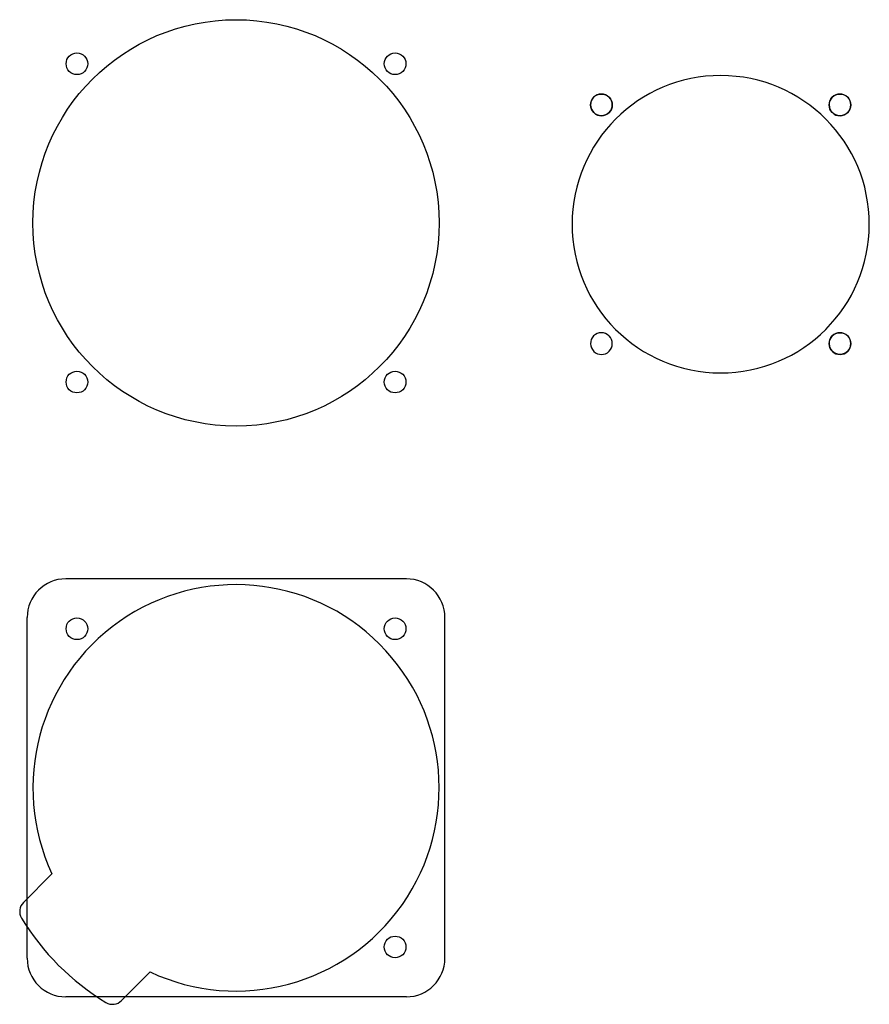
# Model space of a CAD drawing. Extents: x 1.05 to 7.66, y -0.19 to 7.47.
import ezdxf

# ---------------------------------------------------------------- set-up
doc = ezdxf.new("R2010")
doc.units = 0
doc.header["$LTSCALE"] = 0.5
doc.header["$MEASUREMENT"] = 0
doc.layers.get('0').update_dxf_attribs({"linetype": 'CONTINUOUS'})

msp = doc.modelspace()

# ---------------------------------------------------------------- linework, layer by layer
for p, q in [((4.0545, 3.1228), (1.4045, 3.1228)), ((1.1045, 0.1728), (1.1045, 2.8228)), ((4.3545, 0.1728), (4.3545, 2.8228)), ((1.2977, 0.8297), (1.0756, 0.6075)), ((2.0614, 0.066), (1.8393, -0.1561)), ((4.0545, -0.1272), (1.4045, -0.1272))]:
    msp.add_line(p, q)
for centre, radius in [((2.7295, 5.8909), 1.58), ((1.4921, 7.1283), 0.0845), ((3.967, 7.1283), 0.0845), ((5.572, 6.8082), 0.0845), ((7.4282, 6.8082), 0.0845), ((7.4282, 4.9521), 0.0845), ((1.4921, 4.6535), 0.0845), ((3.967, 4.6535), 0.0845), ((1.4921, 2.7352), 0.0845), ((3.967, 2.7352), 0.0845), ((3.967, 0.2603), 0.0845)]:
    msp.add_circle(centre, radius)
for centre, radius, start, end in [((6.5001, 5.8802), 1.1563, 90, 89.95045), ((5.572, 6.8082), 0.0845, 45.67807, 45), ((7.4282, 6.8082), 0.0845, 45.67807, 45), ((5.572, 4.9521), 0.0845, 45.67807, 45), ((7.4282, 4.9521), 0.0845, 45.67807, 45), ((1.4045, 2.8228), 0.3, 90, 180), ((2.7295, 1.4978), 1.58, 244.98488, 205.01512), ((4.0545, 2.8228), 0.3, 0, 90), ((1.1463, 0.5368), 0.1, 135, 211.25619), ((2.7295, 1.4978), 1.952, 211.25619, 238.74381), ((1.4045, 0.1728), 0.3, 180, 270), ((4.0545, 0.1728), 0.3, 270, 0), ((1.7686, -0.0854), 0.1, 238.74381, 315)]:
    msp.add_arc(centre, radius, start, end)

doc.saveas('drawing.dxf')
